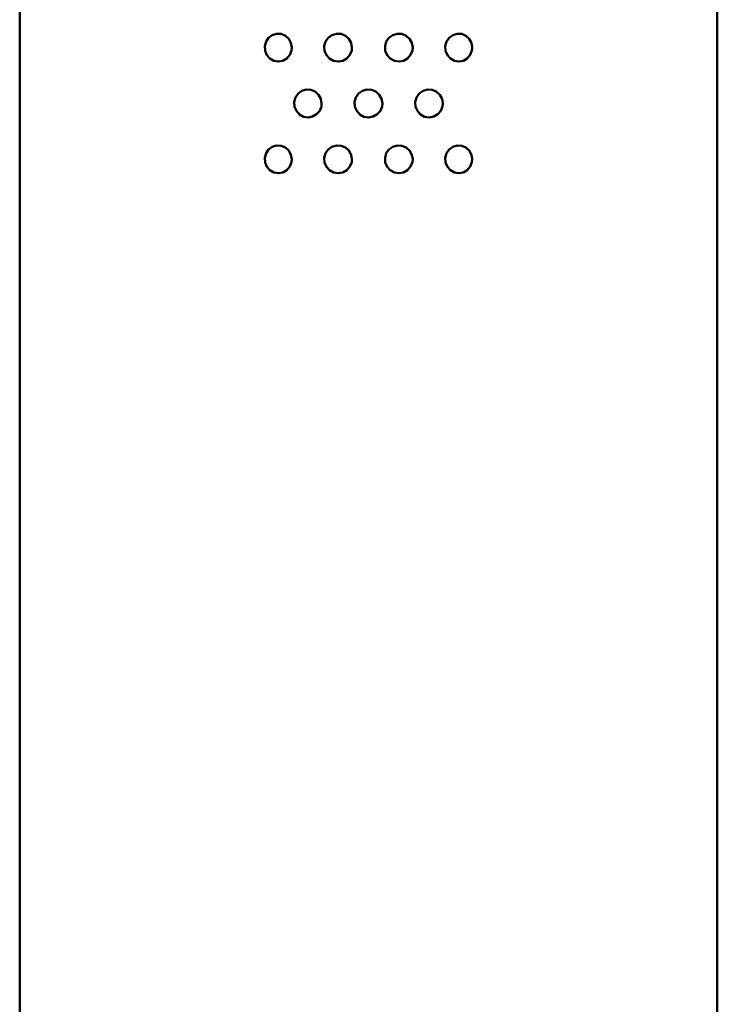
# Model space of a CAD drawing. Units: centimetres. Extents: x -365 to 919, y -329 to 1211.
# Drawn here: x -316 to -291, y 124 to 160 of the extents above; entities that cross this region are included whole.
import ezdxf

# ---------------------------------------------------------------- set-up
doc = ezdxf.new("R2010")
doc.units = ezdxf.units.CM
doc.header["$MEASUREMENT"] = 0
doc.layers.add('layer 1', color=7, linetype='Continuous')

msp = doc.modelspace()

# ---------------------------------------------------------------- linework, layer by layer
at = {"layer": 'layer 1', "lineweight": 50}
for points in [[(-316.293, 192.705), (-316.293, 192.705), (-316.293, 13.332), (-316.293, 13.332)], [(-291.287, 13.341), (-291.287, 13.341), (-291.287, 192.705), (-291.287, 192.705)]]:
    msp.add_open_spline(points, degree=3, dxfattribs=at)
for points in [[(-306.543, 158.696), (-306.543, 158.696), (-306.57, 158.861), (-306.57, 158.861), (-306.57, 158.861), (-306.57, 158.861), (-306.649, 159.008), (-306.649, 159.008), (-306.649, 159.008), (-306.649, 159.008), (-306.77, 159.12), (-306.77, 159.12), (-306.77, 159.12), (-306.77, 159.12), (-306.923, 159.184), (-306.923, 159.184), (-306.923, 159.184), (-306.923, 159.184), (-307.084, 159.193), (-307.084, 159.193), (-307.084, 159.193), (-307.084, 159.193), (-307.24, 159.146), (-307.24, 159.146), (-307.24, 159.146), (-307.24, 159.146), (-307.369, 159.046), (-307.369, 159.046), (-307.369, 159.046), (-307.369, 159.046), (-307.461, 158.911), (-307.461, 158.911), (-307.461, 158.911), (-307.461, 158.911), (-307.504, 158.749), (-307.504, 158.749), (-307.504, 158.749), (-307.504, 158.749), (-307.496, 158.582), (-307.496, 158.582), (-307.496, 158.582), (-307.496, 158.582), (-307.434, 158.425), (-307.434, 158.425), (-307.434, 158.425), (-307.434, 158.425), (-307.324, 158.302), (-307.324, 158.302), (-307.324, 158.302), (-307.324, 158.302), (-307.183, 158.223), (-307.183, 158.223), (-307.183, 158.223), (-307.183, 158.223), (-307.022, 158.196), (-307.022, 158.196), (-307.022, 158.196), (-307.022, 158.196), (-306.863, 158.225), (-306.863, 158.225), (-306.863, 158.225), (-306.863, 158.225), (-306.723, 158.308), (-306.723, 158.308), (-306.723, 158.308), (-306.723, 158.308), (-306.614, 158.435), (-306.614, 158.435), (-306.614, 158.435), (-306.614, 158.435), (-306.552, 158.591), (-306.552, 158.591), (-306.552, 158.591), (-306.552, 158.591), (-306.543, 158.696), (-306.543, 158.696)], [(-304.382, 158.696), (-304.382, 158.696), (-304.41, 158.861), (-304.41, 158.861), (-304.41, 158.861), (-304.41, 158.861), (-304.49, 159.008), (-304.49, 159.008), (-304.49, 159.008), (-304.49, 159.008), (-304.616, 159.12), (-304.616, 159.12), (-304.616, 159.12), (-304.616, 159.12), (-304.773, 159.184), (-304.773, 159.184), (-304.773, 159.184), (-304.773, 159.184), (-304.937, 159.193), (-304.937, 159.193), (-304.937, 159.193), (-304.937, 159.193), (-305.099, 159.146), (-305.099, 159.146), (-305.099, 159.146), (-305.099, 159.146), (-305.234, 159.046), (-305.234, 159.046), (-305.234, 159.046), (-305.234, 159.046), (-305.331, 158.911), (-305.331, 158.911), (-305.331, 158.911), (-305.331, 158.911), (-305.375, 158.749), (-305.375, 158.749), (-305.375, 158.749), (-305.375, 158.749), (-305.367, 158.582), (-305.367, 158.582), (-305.367, 158.582), (-305.367, 158.582), (-305.299, 158.425), (-305.299, 158.425), (-305.299, 158.425), (-305.299, 158.425), (-305.187, 158.302), (-305.187, 158.302), (-305.187, 158.302), (-305.187, 158.302), (-305.04, 158.223), (-305.04, 158.223), (-305.04, 158.223), (-305.04, 158.223), (-304.876, 158.196), (-304.876, 158.196), (-304.876, 158.196), (-304.876, 158.196), (-304.711, 158.225), (-304.711, 158.225), (-304.711, 158.225), (-304.711, 158.225), (-304.567, 158.308), (-304.567, 158.308), (-304.567, 158.308), (-304.567, 158.308), (-304.455, 158.435), (-304.455, 158.435), (-304.455, 158.435), (-304.455, 158.435), (-304.393, 158.591), (-304.393, 158.591), (-304.393, 158.591), (-304.393, 158.591), (-304.382, 158.696), (-304.382, 158.696)], [(-302.205, 158.696), (-302.205, 158.696), (-302.232, 158.861), (-302.232, 158.861), (-302.232, 158.861), (-302.232, 158.861), (-302.315, 159.008), (-302.315, 159.008), (-302.315, 159.008), (-302.315, 159.008), (-302.438, 159.12), (-302.438, 159.12), (-302.438, 159.12), (-302.438, 159.12), (-302.594, 159.184), (-302.594, 159.184), (-302.594, 159.184), (-302.594, 159.184), (-302.759, 159.193), (-302.759, 159.193), (-302.759, 159.193), (-302.759, 159.193), (-302.92, 159.146), (-302.92, 159.146), (-302.92, 159.146), (-302.92, 159.146), (-303.056, 159.046), (-303.056, 159.046), (-303.056, 159.046), (-303.056, 159.046), (-303.153, 158.911), (-303.153, 158.911), (-303.153, 158.911), (-303.153, 158.911), (-303.196, 158.749), (-303.196, 158.749), (-303.196, 158.749), (-303.196, 158.749), (-303.187, 158.582), (-303.187, 158.582), (-303.187, 158.582), (-303.187, 158.582), (-303.123, 158.425), (-303.123, 158.425), (-303.123, 158.425), (-303.123, 158.425), (-303.009, 158.302), (-303.009, 158.302), (-303.009, 158.302), (-303.009, 158.302), (-302.861, 158.223), (-302.861, 158.223), (-302.861, 158.223), (-302.861, 158.223), (-302.697, 158.196), (-302.697, 158.196), (-302.697, 158.196), (-302.697, 158.196), (-302.531, 158.225), (-302.531, 158.225), (-302.531, 158.225), (-302.531, 158.225), (-302.387, 158.308), (-302.387, 158.308), (-302.387, 158.308), (-302.387, 158.308), (-302.28, 158.435), (-302.28, 158.435), (-302.28, 158.435), (-302.28, 158.435), (-302.214, 158.591), (-302.214, 158.591), (-302.214, 158.591), (-302.214, 158.591), (-302.205, 158.696), (-302.205, 158.696)], [(-300.074, 158.696), (-300.074, 158.696), (-300.103, 158.861), (-300.103, 158.861), (-300.103, 158.861), (-300.103, 158.861), (-300.179, 159.008), (-300.179, 159.008), (-300.179, 159.008), (-300.179, 159.008), (-300.3, 159.12), (-300.3, 159.12), (-300.3, 159.12), (-300.3, 159.12), (-300.45, 159.184), (-300.45, 159.184), (-300.45, 159.184), (-300.45, 159.184), (-300.611, 159.193), (-300.611, 159.193), (-300.611, 159.193), (-300.611, 159.193), (-300.767, 159.146), (-300.767, 159.146), (-300.767, 159.146), (-300.767, 159.146), (-300.9, 159.046), (-300.9, 159.046), (-300.9, 159.046), (-300.9, 159.046), (-300.994, 158.911), (-300.994, 158.911), (-300.994, 158.911), (-300.994, 158.911), (-301.038, 158.749), (-301.038, 158.749), (-301.038, 158.749), (-301.038, 158.749), (-301.029, 158.582), (-301.029, 158.582), (-301.029, 158.582), (-301.029, 158.582), (-300.964, 158.425), (-300.964, 158.425), (-300.964, 158.425), (-300.964, 158.425), (-300.856, 158.302), (-300.856, 158.302), (-300.856, 158.302), (-300.856, 158.302), (-300.712, 158.223), (-300.712, 158.223), (-300.712, 158.223), (-300.712, 158.223), (-300.55, 158.196), (-300.55, 158.196), (-300.55, 158.196), (-300.55, 158.196), (-300.391, 158.225), (-300.391, 158.225), (-300.391, 158.225), (-300.391, 158.225), (-300.25, 158.308), (-300.25, 158.308), (-300.25, 158.308), (-300.25, 158.308), (-300.144, 158.435), (-300.144, 158.435), (-300.144, 158.435), (-300.144, 158.435), (-300.085, 158.591), (-300.085, 158.591), (-300.085, 158.591), (-300.085, 158.591), (-300.074, 158.696), (-300.074, 158.696)], [(-305.47, 156.693), (-305.47, 156.693), (-305.496, 156.862), (-305.496, 156.862), (-305.496, 156.862), (-305.496, 156.862), (-305.578, 157.008), (-305.578, 157.008), (-305.578, 157.008), (-305.578, 157.008), (-305.703, 157.117), (-305.703, 157.117), (-305.703, 157.117), (-305.703, 157.117), (-305.854, 157.182), (-305.854, 157.182), (-305.854, 157.182), (-305.854, 157.182), (-306.02, 157.191), (-306.02, 157.191), (-306.02, 157.191), (-306.02, 157.191), (-306.178, 157.144), (-306.178, 157.144), (-306.178, 157.144), (-306.178, 157.144), (-306.311, 157.047), (-306.311, 157.047), (-306.311, 157.047), (-306.311, 157.047), (-306.405, 156.908), (-306.405, 156.908), (-306.405, 156.908), (-306.405, 156.908), (-306.453, 156.747), (-306.453, 156.747), (-306.453, 156.747), (-306.453, 156.747), (-306.44, 156.579), (-306.44, 156.579), (-306.44, 156.579), (-306.44, 156.579), (-306.375, 156.426), (-306.375, 156.426), (-306.375, 156.426), (-306.375, 156.426), (-306.266, 156.3), (-306.266, 156.3), (-306.266, 156.3), (-306.266, 156.3), (-306.122, 156.22), (-306.122, 156.22), (-306.122, 156.22), (-306.122, 156.22), (-305.958, 156.194), (-305.958, 156.194), (-305.958, 156.194), (-305.958, 156.194), (-305.796, 156.223), (-305.796, 156.223), (-305.796, 156.223), (-305.796, 156.223), (-305.653, 156.305), (-305.653, 156.305), (-305.653, 156.305), (-305.653, 156.305), (-305.54, 156.432), (-305.54, 156.432), (-305.54, 156.432), (-305.54, 156.432), (-305.479, 156.588), (-305.479, 156.588), (-305.479, 156.588), (-305.479, 156.588), (-305.47, 156.693), (-305.47, 156.693)], [(-303.29, 156.693), (-303.29, 156.693), (-303.32, 156.862), (-303.32, 156.862), (-303.32, 156.862), (-303.32, 156.862), (-303.402, 157.008), (-303.402, 157.008), (-303.402, 157.008), (-303.402, 157.008), (-303.526, 157.117), (-303.526, 157.117), (-303.526, 157.117), (-303.526, 157.117), (-303.681, 157.182), (-303.681, 157.182), (-303.681, 157.182), (-303.681, 157.182), (-303.849, 157.191), (-303.849, 157.191), (-303.849, 157.191), (-303.849, 157.191), (-304.011, 157.144), (-304.011, 157.144), (-304.011, 157.144), (-304.011, 157.144), (-304.146, 157.047), (-304.146, 157.047), (-304.146, 157.047), (-304.146, 157.047), (-304.243, 156.908), (-304.243, 156.908), (-304.243, 156.908), (-304.243, 156.908), (-304.288, 156.747), (-304.288, 156.747), (-304.288, 156.747), (-304.288, 156.747), (-304.28, 156.579), (-304.28, 156.579), (-304.28, 156.579), (-304.28, 156.579), (-304.214, 156.426), (-304.214, 156.426), (-304.214, 156.426), (-304.214, 156.426), (-304.099, 156.3), (-304.099, 156.3), (-304.099, 156.3), (-304.099, 156.3), (-303.953, 156.22), (-303.953, 156.22), (-303.953, 156.22), (-303.953, 156.22), (-303.787, 156.194), (-303.787, 156.194), (-303.787, 156.194), (-303.787, 156.194), (-303.623, 156.223), (-303.623, 156.223), (-303.623, 156.223), (-303.623, 156.223), (-303.475, 156.305), (-303.475, 156.305), (-303.475, 156.305), (-303.475, 156.305), (-303.363, 156.432), (-303.363, 156.432), (-303.363, 156.432), (-303.363, 156.432), (-303.303, 156.588), (-303.303, 156.588), (-303.303, 156.588), (-303.303, 156.588), (-303.29, 156.693), (-303.29, 156.693)], [(-301.13, 156.693), (-301.13, 156.693), (-301.155, 156.862), (-301.155, 156.862), (-301.155, 156.862), (-301.155, 156.862), (-301.238, 157.008), (-301.238, 157.008), (-301.238, 157.008), (-301.238, 157.008), (-301.359, 157.117), (-301.359, 157.117), (-301.359, 157.117), (-301.359, 157.117), (-301.512, 157.182), (-301.512, 157.182), (-301.512, 157.182), (-301.512, 157.182), (-301.676, 157.191), (-301.676, 157.191), (-301.676, 157.191), (-301.676, 157.191), (-301.835, 157.144), (-301.835, 157.144), (-301.835, 157.144), (-301.835, 157.144), (-301.97, 157.047), (-301.97, 157.047), (-301.97, 157.047), (-301.97, 157.047), (-302.067, 156.908), (-302.067, 156.908), (-302.067, 156.908), (-302.067, 156.908), (-302.112, 156.747), (-302.112, 156.747), (-302.112, 156.747), (-302.112, 156.747), (-302.103, 156.579), (-302.103, 156.579), (-302.103, 156.579), (-302.103, 156.579), (-302.038, 156.426), (-302.038, 156.426), (-302.038, 156.426), (-302.038, 156.426), (-301.926, 156.3), (-301.926, 156.3), (-301.926, 156.3), (-301.926, 156.3), (-301.779, 156.22), (-301.779, 156.22), (-301.779, 156.22), (-301.779, 156.22), (-301.614, 156.194), (-301.614, 156.194), (-301.614, 156.194), (-301.614, 156.194), (-301.452, 156.223), (-301.452, 156.223), (-301.452, 156.223), (-301.452, 156.223), (-301.308, 156.305), (-301.308, 156.305), (-301.308, 156.305), (-301.308, 156.305), (-301.202, 156.432), (-301.202, 156.432), (-301.202, 156.432), (-301.202, 156.432), (-301.14, 156.588), (-301.14, 156.588), (-301.14, 156.588), (-301.14, 156.588), (-301.13, 156.693), (-301.13, 156.693)], [(-306.543, 154.695), (-306.543, 154.695), (-306.57, 154.858), (-306.57, 154.858), (-306.57, 154.858), (-306.57, 154.858), (-306.649, 155.005), (-306.649, 155.005), (-306.649, 155.005), (-306.649, 155.005), (-306.77, 155.118), (-306.77, 155.118), (-306.77, 155.118), (-306.77, 155.118), (-306.923, 155.182), (-306.923, 155.182), (-306.923, 155.182), (-306.923, 155.182), (-307.084, 155.192), (-307.084, 155.192), (-307.084, 155.192), (-307.084, 155.192), (-307.24, 155.144), (-307.24, 155.144), (-307.24, 155.144), (-307.24, 155.144), (-307.369, 155.047), (-307.369, 155.047), (-307.369, 155.047), (-307.369, 155.047), (-307.461, 154.908), (-307.461, 154.908), (-307.461, 154.908), (-307.461, 154.908), (-307.504, 154.747), (-307.504, 154.747), (-307.504, 154.747), (-307.504, 154.747), (-307.496, 154.579), (-307.496, 154.579), (-307.496, 154.579), (-307.496, 154.579), (-307.434, 154.424), (-307.434, 154.424), (-307.434, 154.424), (-307.434, 154.424), (-307.324, 154.3), (-307.324, 154.3), (-307.324, 154.3), (-307.324, 154.3), (-307.183, 154.221), (-307.183, 154.221), (-307.183, 154.221), (-307.183, 154.221), (-307.022, 154.195), (-307.022, 154.195), (-307.022, 154.195), (-307.022, 154.195), (-306.863, 154.224), (-306.863, 154.224), (-306.863, 154.224), (-306.863, 154.224), (-306.723, 154.306), (-306.723, 154.306), (-306.723, 154.306), (-306.723, 154.306), (-306.614, 154.433), (-306.614, 154.433), (-306.614, 154.433), (-306.614, 154.433), (-306.552, 154.588), (-306.552, 154.588), (-306.552, 154.588), (-306.552, 154.588), (-306.543, 154.695), (-306.543, 154.695)], [(-304.382, 154.695), (-304.382, 154.695), (-304.41, 154.858), (-304.41, 154.858), (-304.41, 154.858), (-304.41, 154.858), (-304.49, 155.005), (-304.49, 155.005), (-304.49, 155.005), (-304.49, 155.005), (-304.616, 155.118), (-304.616, 155.118), (-304.616, 155.118), (-304.616, 155.118), (-304.773, 155.182), (-304.773, 155.182), (-304.773, 155.182), (-304.773, 155.182), (-304.937, 155.192), (-304.937, 155.192), (-304.937, 155.192), (-304.937, 155.192), (-305.099, 155.144), (-305.099, 155.144), (-305.099, 155.144), (-305.099, 155.144), (-305.234, 155.047), (-305.234, 155.047), (-305.234, 155.047), (-305.234, 155.047), (-305.331, 154.908), (-305.331, 154.908), (-305.331, 154.908), (-305.331, 154.908), (-305.375, 154.747), (-305.375, 154.747), (-305.375, 154.747), (-305.375, 154.747), (-305.367, 154.579), (-305.367, 154.579), (-305.367, 154.579), (-305.367, 154.579), (-305.299, 154.424), (-305.299, 154.424), (-305.299, 154.424), (-305.299, 154.424), (-305.187, 154.3), (-305.187, 154.3), (-305.187, 154.3), (-305.187, 154.3), (-305.04, 154.221), (-305.04, 154.221), (-305.04, 154.221), (-305.04, 154.221), (-304.876, 154.195), (-304.876, 154.195), (-304.876, 154.195), (-304.876, 154.195), (-304.711, 154.224), (-304.711, 154.224), (-304.711, 154.224), (-304.711, 154.224), (-304.567, 154.306), (-304.567, 154.306), (-304.567, 154.306), (-304.567, 154.306), (-304.455, 154.433), (-304.455, 154.433), (-304.455, 154.433), (-304.455, 154.433), (-304.393, 154.588), (-304.393, 154.588), (-304.393, 154.588), (-304.393, 154.588), (-304.382, 154.695), (-304.382, 154.695)], [(-302.205, 154.695), (-302.205, 154.695), (-302.232, 154.858), (-302.232, 154.858), (-302.232, 154.858), (-302.232, 154.858), (-302.315, 155.005), (-302.315, 155.005), (-302.315, 155.005), (-302.315, 155.005), (-302.438, 155.118), (-302.438, 155.118), (-302.438, 155.118), (-302.438, 155.118), (-302.594, 155.182), (-302.594, 155.182), (-302.594, 155.182), (-302.594, 155.182), (-302.759, 155.192), (-302.759, 155.192), (-302.759, 155.192), (-302.759, 155.192), (-302.92, 155.144), (-302.92, 155.144), (-302.92, 155.144), (-302.92, 155.144), (-303.056, 155.047), (-303.056, 155.047), (-303.056, 155.047), (-303.056, 155.047), (-303.153, 154.908), (-303.153, 154.908), (-303.153, 154.908), (-303.153, 154.908), (-303.196, 154.747), (-303.196, 154.747), (-303.196, 154.747), (-303.196, 154.747), (-303.187, 154.579), (-303.187, 154.579), (-303.187, 154.579), (-303.187, 154.579), (-303.123, 154.424), (-303.123, 154.424), (-303.123, 154.424), (-303.123, 154.424), (-303.009, 154.3), (-303.009, 154.3), (-303.009, 154.3), (-303.009, 154.3), (-302.861, 154.221), (-302.861, 154.221), (-302.861, 154.221), (-302.861, 154.221), (-302.697, 154.195), (-302.697, 154.195), (-302.697, 154.195), (-302.697, 154.195), (-302.531, 154.224), (-302.531, 154.224), (-302.531, 154.224), (-302.531, 154.224), (-302.387, 154.306), (-302.387, 154.306), (-302.387, 154.306), (-302.387, 154.306), (-302.28, 154.433), (-302.28, 154.433), (-302.28, 154.433), (-302.28, 154.433), (-302.214, 154.588), (-302.214, 154.588), (-302.214, 154.588), (-302.214, 154.588), (-302.205, 154.695), (-302.205, 154.695)], [(-300.074, 154.695), (-300.074, 154.695), (-300.103, 154.858), (-300.103, 154.858), (-300.103, 154.858), (-300.103, 154.858), (-300.179, 155.005), (-300.179, 155.005), (-300.179, 155.005), (-300.179, 155.005), (-300.3, 155.118), (-300.3, 155.118), (-300.3, 155.118), (-300.3, 155.118), (-300.45, 155.182), (-300.45, 155.182), (-300.45, 155.182), (-300.45, 155.182), (-300.611, 155.192), (-300.611, 155.192), (-300.611, 155.192), (-300.611, 155.192), (-300.767, 155.144), (-300.767, 155.144), (-300.767, 155.144), (-300.767, 155.144), (-300.9, 155.047), (-300.9, 155.047), (-300.9, 155.047), (-300.9, 155.047), (-300.994, 154.908), (-300.994, 154.908), (-300.994, 154.908), (-300.994, 154.908), (-301.038, 154.747), (-301.038, 154.747), (-301.038, 154.747), (-301.038, 154.747), (-301.029, 154.579), (-301.029, 154.579), (-301.029, 154.579), (-301.029, 154.579), (-300.964, 154.424), (-300.964, 154.424), (-300.964, 154.424), (-300.964, 154.424), (-300.856, 154.3), (-300.856, 154.3), (-300.856, 154.3), (-300.856, 154.3), (-300.712, 154.221), (-300.712, 154.221), (-300.712, 154.221), (-300.712, 154.221), (-300.55, 154.195), (-300.55, 154.195), (-300.55, 154.195), (-300.55, 154.195), (-300.391, 154.224), (-300.391, 154.224), (-300.391, 154.224), (-300.391, 154.224), (-300.25, 154.306), (-300.25, 154.306), (-300.25, 154.306), (-300.25, 154.306), (-300.144, 154.433), (-300.144, 154.433), (-300.144, 154.433), (-300.144, 154.433), (-300.085, 154.588), (-300.085, 154.588), (-300.085, 154.588), (-300.085, 154.588), (-300.074, 154.695), (-300.074, 154.695)]]:
    msp.add_open_spline(points, degree=3, knots=[0, 0, 0, 0, 0.052632, 0.052632, 0.052632, 0.052632, 0.105263, 0.105263, 0.105263, 0.105263, 0.157895, 0.157895, 0.157895, 0.157895, 0.210526, 0.210526, 0.210526, 0.210526, 0.263158, 0.263158, 0.263158, 0.263158, 0.315789, 0.315789, 0.315789, 0.315789, 0.368421, 0.368421, 0.368421, 0.368421, 0.421053, 0.421053, 0.421053, 0.421053, 0.473684, 0.473684, 0.473684, 0.473684, 0.526316, 0.526316, 0.526316, 0.526316, 0.578947, 0.578947, 0.578947, 0.578947, 0.631579, 0.631579, 0.631579, 0.631579, 0.684211, 0.684211, 0.684211, 0.684211, 0.736842, 0.736842, 0.736842, 0.736842, 0.789474, 0.789474, 0.789474, 0.789474, 0.842105, 0.842105, 0.842105, 0.842105, 0.894737, 0.894737, 0.894737, 0.894737, 0.947368, 0.947368, 0.947368, 0.947368, 1, 1, 1, 1], dxfattribs=at)

doc.saveas('drawing.dxf')
